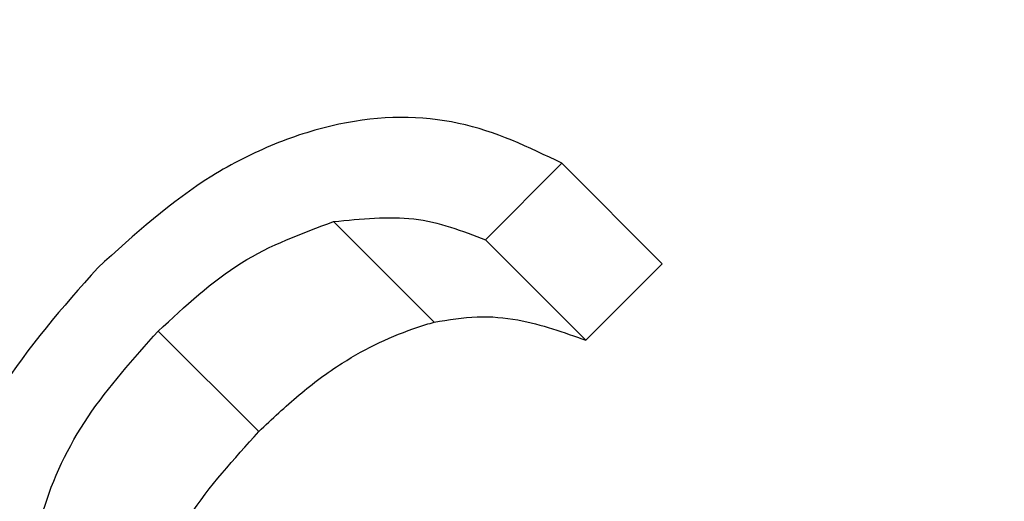
# Model space of a CAD drawing. Units: inches. Extents: x 0.5 to 21.5, y 0.5 to 16.8.
# Drawn here: x 15.7 to 15.7, y 11.4 to 11.5 of the extents above; entities that cross this region are included whole.
import ezdxf

# ---------------------------------------------------------------- set-up
doc = ezdxf.new("R2010")
doc.units = ezdxf.units.IN
doc.header["$MEASUREMENT"] = 0
doc.layers.add('DIMENSIONS', color=7, linetype='Continuous')
doc.styles.add('SLDTEXTSTYLE6', font='TXT', dxfattribs={"width": 0.75})
doc.dimstyles.new('SLDDIMSTYLE4', dxfattribs={"dimtxt": 0.125, "dimasz": 0.13, "dimexe": 0, "dimexo": 0.0625, "dimgap": 0.03125, "dimtad": 0, "dimtih": 1, "dimtoh": 1, "dimlfac": 4, "dimrnd": 1e-09, "dimzin": 4, "dimdsep": 46, "dimtxsty": 'SLDTEXTSTYLE6', "dimsah": 1, "dimcen": 0.09, "dimadec": 0, "dimazin": 1, "dimtfac": 1, "dimtofl": 0, "dimtmove": 0, "dimatfit": 3, "dimfxl": 1, "dimfrac": 2, "dimtolj": 1, "dimtzin": 12, "dimarcsym": 0})
pattern_1 = [(45, (0, 0), (-0.0883883476483184, 0.0883883476483184), [])]

# ---------------------------------------------------------------- blocks, each defined once
blk = doc.blocks.new('_D_17')
at = {"layer": 'DIMENSIONS'}
for p, q in [((15.7314930941, 13.0519004357), (13.6466055408, 13.0519004357)), ((13.7716055408, 13.0519004357), (13.7716055408, 12.1614171245)), ((13.7716055408, 11.0519004357), (13.7716055408, 11.9629796185)), ((14.5768660163, 11.0519004357), (13.6466055408, 11.0519004357))]:
    blk.add_line(p, q, dxfattribs=at)
for points in [[(13.7716055408, 13.0519004357), (13.7516055408, 12.9219004357), (13.7916055408, 12.9219004357)], [(13.7716055408, 11.0519004357), (13.7916055408, 11.1819004357), (13.7516055408, 11.1819004357)]]:
    blk.add_solid(points, dxfattribs=at)
at = {"layer": 'DIMENSIONS', "insert": (13.6099735913, 12.1241130997), "char_height": 0.125, "attachment_point": 1, "style": 'SLDTEXTSTYLE6'}
blk.add_mtext('8.00', dxfattribs=at)

msp = doc.modelspace()

# ---------------------------------------------------------------- hatches: boundary and pattern name
at = {"linetype": 'Continuous', "lineweight": 18}
h = msp.add_hatch(dxfattribs=at)
h.set_pattern_fill('ANSI31', style=0)
h.set_pattern_definition(pattern_1)
edge = h.paths.add_edge_path(flags=0)
edge.add_spline(control_points=[(16.10835806646918, 11.42784410544082), (16.09688748289565, 11.42644791109622), (16.05623560576784, 11.42281083955466), (16.01667969583619, 11.42379299911843), (15.98858728191484, 11.42664805185007)], knot_values=[0.691426721421488, 0.691426721421488, 0.691426721421488, 0.691426721421488, 0.702928155708694, 0.7322936454286874, 0.7322936454286874, 0.7322936454286874, 0.7322936454286874], weights=[1, 1, 1, 1, 1], degree=3, periodic=0)
edge.add_spline(control_points=[(15.98858728191484, 11.42664805185007), (15.96031150869007, 11.42952173952285), (15.93161886993471, 11.43482232715099), (15.90588695659158, 11.44122122509644), (15.89765705327266, 11.44326780090821), (15.88966209981336, 11.44542909148574), (15.88203833284816, 11.44762613570614)], knot_values=[0, 0, 0, 0, 0.0086628505183914, 0.0086628505183914, 0.0086628505183914, 0.0113823945182791, 0.0113823945182791, 0.0113823945182791, 0.0113823945182791], weights=[1, 1, 1, 1, 1, 1, 1], degree=3, periodic=0)
edge.add_spline(control_points=[(15.88203833284802, 11.44762613570617), (15.8689709790328, 11.451391932104), (15.85621479218264, 11.4554834033677), (15.84379706766092, 11.45980240745275), (15.76537420203258, 11.48707863478548), (15.69891437491751, 11.52236405295906), (15.64655787979164, 11.55256517826292), (15.59201264712955, 11.58402884676089), (15.55168793383742, 11.61249658214149), (15.52649324768123, 11.63166054621004), (15.5174779331139, 11.63851791142443), (15.51026586385643, 11.6442642516103), (15.50480634374778, 11.64869857396019)], knot_values=[0.0032251302007729, 0.0032251302007729, 0.0032251302007729, 0.0032251302007729, 0.0079725459838886, 0.0079725459838886, 0.0079725459838886, 0.0384705133879922, 0.0384705133879922, 0.0384705133879922, 0.0702405510272107, 0.0702405510272107, 0.0702405510272107, 0.0815311798973439, 0.0815311798973439, 0.0815311798973439, 0.0815311798973439], weights=[1, 1, 1, 1, 1, 1, 1, 1, 1, 1, 1, 1, 1], degree=3, periodic=0)
edge.add_spline(control_points=[(15.50480634374776, 11.64869857396021), (15.50230753932378, 11.65072814873687), (15.49811774938291, 11.65414956066561), (15.49276597827879, 11.65867450183524), (15.48891282904717, 11.66193235297492), (15.48453957567592, 11.66567317024827), (15.47860198895519, 11.67095902658143), (15.47693035500668, 11.67244717611239), (15.47509025498631, 11.67409854965494), (15.47297803298359, 11.67602074758888), (15.47186849516247, 11.67703046688194), (15.47065665093576, 11.67814013109641), (15.46938618296755, 11.67931326605738), (15.46836895826439, 11.68025255920945), (15.46728605461755, 11.68125883556155), (15.46624907881817, 11.68222896920897)], knot_values=[0, 0, 0, 0, 0.0051172679568878, 0.0051172679568878, 0.0051172679568878, 0.008800691406267, 0.008800691406267, 0.008800691406267, 0.0098289970362673, 0.0098289970362673, 0.0098289970362673, 0.0103677419109594, 0.0103677419109594, 0.0103677419109594, 0.0107998684387096, 0.0107998684387096, 0.0107998684387096, 0.0107998684387096], weights=[1, 1, 1, 1, 1, 1, 1, 1, 1, 1, 1, 1, 1, 1, 1, 1], degree=3, periodic=0)
edge.add_spline(control_points=[(15.46624907881817, 11.68222896920897), (15.46274269639939, 11.68550933464006), (15.45925011540289, 11.68884985874933), (15.45579569897284, 11.69223449554443)], knot_values=[0.0083794381289311, 0.0083794381289311, 0.0083794381289311, 0.0083794381289311, 0.0098407993503979, 0.0098407993503979, 0.0098407993503979, 0.0098407993503979], weights=[1, 1, 1, 1], degree=3, periodic=0)
edge.add_spline(control_points=[(15.45579569897284, 11.69223449554443), (15.45491218963234, 11.69310015788805), (15.45401170102332, 11.69398813116633), (15.45318285041588, 11.69481025721837), (15.4523599668932, 11.69562646459728), (15.45158404180471, 11.69640096124578), (15.45088007850965, 11.69710698236569), (15.44962139370839, 11.6983693465532), (15.4485499781468, 11.69945510874225), (15.44762684412365, 11.70039594028678), (15.44571694944042, 11.70234244980725), (15.4443402722765, 11.70377017772214), (15.44321397900827, 11.70494439604404), (15.43939281474957, 11.70892815516801), (15.43803926086083, 11.71041297943015), (15.43724949581005, 11.71126350080263), (15.43661822526811, 11.71194333474464), (15.43648975179778, 11.71208314525045), (15.43680433097376, 11.71174351387847), (15.43702177802776, 11.71150874995599), (15.43745633246057, 11.71103920563028), (15.43820468960335, 11.71023757320324), (15.43872603595577, 11.70967911238564), (15.43940028412544, 11.70895865895518), (15.4403184727147, 11.70798646804399), (15.44125296857786, 11.70699701076328), (15.44243002561639, 11.70575562460854), (15.44411839300702, 11.70400373077791), (15.44500567449119, 11.70308306447816), (15.44604340636541, 11.70201187438217), (15.44733678736086, 11.7006917733928), (15.44822417014814, 11.69978605813985), (15.44924801404294, 11.69874678747287), (15.45045161541169, 11.69753714627287), (15.45120174252141, 11.69678325492586), (15.45203763717855, 11.69594737416964), (15.45293501109042, 11.69505623071129), (15.45367533199724, 11.69432104984133), (15.45447458857591, 11.69353144290063), (15.45527309554639, 11.69274716393862), (15.45544706040823, 11.69257629882872), (15.45562152078269, 11.6924051553138), (15.45579569897284, 11.69223449554443)], knot_values=[0, 0, 0, 0, 0.0003772858480694, 0.0003772858480694, 0.0003772858480694, 0.0007497987340263, 0.0007497987340263, 0.0007497987340263, 0.0014193512547237, 0.0014193512547237, 0.0014193512547237, 0.0028098569026833, 0.0028098569026833, 0.0028098569026833, 0.0075694732331601, 0.0075694732331601, 0.0075694732331601, 0.0113556648250258, 0.0113556648250258, 0.0113556648250258, 0.013971218655444, 0.013971218655444, 0.013971218655444, 0.0157930735824907, 0.0157930735824907, 0.0157930735824907, 0.0176508339565938, 0.0176508339565938, 0.0176508339565938, 0.0186257630708269, 0.0186257630708269, 0.0186257630708269, 0.0192953956219048, 0.0192953956219048, 0.0192953956219048, 0.0197117736731346, 0.0197117736731346, 0.0197117736731346, 0.0200554024097839, 0.0200554024097839, 0.0200554024097839, 0.0201292224995431, 0.0201292224995431, 0.0201292224995431, 0.0201292224995431], weights=[1, 1, 1, 1, 1, 1, 1, 1, 1, 1, 1, 1, 1, 1, 1, 1, 1, 1, 1, 1, 1, 1, 1, 1, 1, 1, 1, 1, 1, 1, 1, 1, 1, 1, 1, 1, 1, 1, 1, 1, 1, 1, 1], degree=3, periodic=0)
edge.add_spline(control_points=[(15.45579569897284, 11.69223449554443), (15.45925011540289, 11.68884985874933), (15.46274269639939, 11.68550933464006), (15.46624907881817, 11.68222896920897)], knot_values=[0, 0, 0, 0, 0.0014656991348511, 0.0014656991348511, 0.0014656991348511, 0.0014656991348511], weights=[1, 1, 1, 1], degree=3, periodic=0)
edge.add_spline(control_points=[(15.46624907881814, 11.682228969209), (15.46677407827322, 11.68173781055655), (15.46730934202846, 11.68123871637482), (15.46783859589961, 11.68074686803363), (15.46886598154325, 11.67979209386542), (15.46988927809065, 11.67884749079255), (15.47084274971618, 11.67797229589144), (15.4719916440329, 11.67691772182655), (15.47307068426374, 11.67593463461936), (15.47407347831738, 11.67502602612538), (15.47655060864528, 11.67278155563968), (15.4786583255756, 11.67090271411852), (15.48057475422352, 11.66920938147926), (15.48238304212299, 11.66761160066719), (15.48403189635612, 11.66617056180236), (15.48557928766548, 11.66482842284137), (15.49478432464248, 11.65684437983337), (15.50130844760838, 11.65153962934964), (15.50480634374778, 11.64869857396019)], knot_values=[0, 0, 0, 0, 0.0002208684244144, 0.0002208684244144, 0.0002208684244144, 0.0006539200628959, 0.0006539200628959, 0.0006539200628959, 0.0011742399405812, 0.0011742399405812, 0.0011742399405812, 0.0024676021344134, 0.0024676021344134, 0.0024676021344134, 0.0036827897320012, 0.0036827897320012, 0.0036827897320012, 0.0110225663169613, 0.0110225663169613, 0.0110225663169613, 0.0110225663169613], weights=[1, 1, 1, 1, 1, 1, 1, 1, 1, 1, 1, 1, 1, 1, 1, 1, 1, 1, 1], degree=3, periodic=0)
edge.add_spline(control_points=[(15.50480634374778, 11.64869857396019), (15.51166691984947, 11.64312628823995), (15.52130344516446, 11.6354718588354), (15.53381202958711, 11.62615070549457), (15.55850569722199, 11.60774946561043), (15.5951483960484, 11.58242116701568), (15.64300583603721, 11.55462130851338), (15.69017083814146, 11.52722367953312), (15.74897655074901, 11.49586500078165), (15.81774586055256, 11.46935895294398), (15.86130340802322, 11.45257038199209), (15.90994645180168, 11.43784520423272), (15.96170937984018, 11.43004192427413), (16.01367177554806, 11.42220857449288), (16.06995660505019, 11.42169705311852), (16.12508344281993, 11.43014251865745)], knot_values=[0.1179194305682509, 0.1179194305682509, 0.1179194305682509, 0.1179194305682509, 0.1321222420451346, 0.1321222420451346, 0.1321222420451346, 0.1602328631951214, 0.1602328631951214, 0.1602328631951214, 0.1879512880042449, 0.1879512880042449, 0.1879512880042449, 0.2054093653573344, 0.2054093653573344, 0.2054093653573344, 0.222999594244022, 0.222999594244022, 0.222999594244022, 0.222999594244022], weights=[1, 1, 1, 1, 1, 1, 1, 1, 1, 1, 1, 1, 1, 1, 1, 1], degree=3, periodic=0)
edge.add_spline(control_points=[(16.12508344281992, 11.43014251865745), (16.17259284400053, 11.43742098821382), (16.22051287471204, 11.45116992736173), (16.26469051449688, 11.47223118311141), (16.2994909878835, 11.48882196690555), (16.33275208330157, 11.51046458490365), (16.36087521331213, 11.5370651194755), (16.38916916157621, 11.56382722414486), (16.41252189838349, 11.59657275920952), (16.42970465490768, 11.63134937303435), (16.44545794904962, 11.66323286193041), (16.45662112097227, 11.69754172549394), (16.46344884499755, 11.7319502734651), (16.47168923285067, 11.77347798895202), (16.47379168576973, 11.81627432316894), (16.47057013629095, 11.85660223261861), (16.46709358666487, 11.90012227769048), (16.45720330385021, 11.94168843293761), (16.44342808590947, 11.97847779818327), (16.42527250455259, 12.02696576524548), (16.40020564603921, 12.06871750562157), (16.37381263460296, 12.10278551955691), (16.33640479877314, 12.15107143325111), (16.29527739813856, 12.18572001822158), (16.25984938374897, 12.20990182601074), (16.22306337831168, 12.23501054655696), (16.19143208281181, 12.24966564640219), (16.17221704617245, 12.25783883699201), (16.16118159166482, 12.26253281049979), (16.15410070324596, 12.26514499205951), (16.15148085368017, 12.2661257662253)], knot_values=[0, 0, 0, 0, 0.0149784524483981, 0.0149784524483981, 0.0149784524483981, 0.0267627028303207, 0.0267627028303207, 0.0267627028303207, 0.0386587143140428, 0.0386587143140428, 0.0386587143140428, 0.0495033573733309, 0.0495033573733309, 0.0495033573733309, 0.0626279237474916, 0.0626279237474916, 0.0626279237474916, 0.0768176772505371, 0.0768176772505371, 0.0768176772505371, 0.0955609495732244, 0.0955609495732244, 0.0955609495732244, 0.1222009782656069, 0.1222009782656069, 0.1222009782656069, 0.1498279058894947, 0.1498279058894947, 0.1498279058894947, 0.1657152894913274, 0.1657152894913274, 0.1657152894913274, 0.1657152894913274], weights=[1, 1, 1, 1, 1, 1, 1, 1, 1, 1, 1, 1, 1, 1, 1, 1, 1, 1, 1, 1, 1, 1, 1, 1, 1, 1, 1, 1, 1, 1, 1], degree=3, periodic=0)
edge.add_spline(control_points=[(16.15148085368017, 12.2661257662253), (16.14598158901597, 12.26818442364563), (16.14043913758115, 12.27015071411834), (16.13485062897088, 12.2720242332681)], knot_values=[0.6908893532731467, 0.6908893532731467, 0.6908893532731467, 0.6908893532731467, 0.6963139172558892, 0.6963139172558892, 0.6963139172558892, 0.6963139172558892], weights=[1, 1, 1, 1], degree=3, periodic=0)
edge.add_spline(control_points=[(16.13485062897088, 12.2720242332681), (16.13315075451908, 12.27259412745721), (16.13332618109768, 12.27253698431119), (16.13527155817441, 12.27188291419388)], knot_values=[0.0345496115636731, 0.0345496115636731, 0.0345496115636731, 0.0345496115636731, 0.0446339555058201, 0.0446339555058201, 0.0446339555058201, 0.0446339555058201], weights=[1, 1, 1, 1], degree=3, periodic=0)
edge.add_spline(control_points=[(16.13527155817441, 12.27188291419388), (16.14080144750094, 12.27002380071069), (16.14629637758378, 12.26806999659537), (16.15174412611127, 12.26602712374724)], knot_values=[0.3038189420054893, 0.3038189420054893, 0.3038189420054893, 0.3038189420054893, 0.3091988628285903, 0.3091988628285903, 0.3091988628285903, 0.3091988628285903], weights=[1, 1, 1, 1], degree=3, periodic=0)
edge.add_spline(control_points=[(16.15174412611127, 12.26602712374724), (16.15283742531347, 12.2656171173279), (16.15451447814639, 12.26498500563125), (16.15673453647376, 12.26412576879059), (16.17160001764013, 12.25837233028186), (16.21090350874849, 12.24292891484916), (16.25755103383142, 12.21146140273543), (16.29001761290369, 12.18956008067318), (16.32913316215378, 12.15685549525278), (16.36268149173062, 12.11663071615378)], knot_values=[0.1759639644792542, 0.1759639644792542, 0.1759639644792542, 0.1759639644792542, 0.1819670794413465, 0.1819670794413465, 0.1819670794413465, 0.2225623901815764, 0.2225623901815764, 0.2225623901815764, 0.2507906357313269, 0.2507906357313269, 0.2507906357313269, 0.2507906357313269], weights=[1, 1, 1, 1, 1, 1, 1, 1, 1, 1], degree=3, periodic=0)
edge.add_spline(control_points=[(16.36268149164994, 12.11663071625049), (16.36957651581451, 12.10836351406019), (16.37812798711844, 12.09753308378673), (16.38697753362474, 12.08497543200344), (16.39579595120269, 12.07246195268054), (16.40510113264348, 12.05793610241538), (16.41377230884542, 12.04241198796888), (16.42569796503472, 12.02106133758182), (16.4367112747971, 11.99725643423454), (16.445456802575, 11.97295174157242), (16.44722045359575, 11.9680503797437), (16.44890262073141, 11.96311187201646), (16.45049829834629, 11.95814782289106)], knot_values=[2.20755e-11, 2.20755e-11, 2.20755e-11, 2.20755e-11, 0.0057504629784047, 0.0057504629784047, 0.0057504629784047, 0.0114658681569962, 0.0114658681569962, 0.0114658681569962, 0.0193578994667566, 0.0193578994667566, 0.0193578994667566, 0.0209306508012833, 0.0209306508012833, 0.0209306508012833, 0.0209306508012833], weights=[1, 1, 1, 1, 1, 1, 1, 1, 1, 1, 1, 1, 1], degree=3, periodic=0)
edge.add_spline(control_points=[(16.45049829834629, 11.95814782289106), (16.45615236727142, 11.94055838274278), (16.47533399103275, 11.86543264049885), (16.47461105686956, 11.78524138787086), (16.46256264911217, 11.72760015572504)], knot_values=[0.4508982005054422, 0.4508982005054422, 0.4508982005054422, 0.4508982005054422, 0.4688968202833363, 0.5261912146303862, 0.5261912146303862, 0.5261912146303862, 0.5261912146303862], weights=[1, 1, 1, 1, 1], degree=3, periodic=0)
edge.add_spline(control_points=[(16.46256264911217, 11.72760015572504), (16.46180885013136, 11.72399387820531), (16.46100140024834, 11.72036725231213), (16.46018554847695, 11.71690449722287), (16.45916997282677, 11.71259404540485), (16.45811671766543, 11.70843581919061), (16.45713311854159, 11.70475019804978), (16.45621064605653, 11.70129362309933), (16.45532763666232, 11.69816659744721), (16.45458375428132, 11.69561241300086), (16.45386748823947, 11.69315305164175), (16.45326451569501, 11.69116677885275), (16.45285588534086, 11.68983605186712), (16.4524466692466, 11.68850341738693), (16.45222426565482, 11.68779794531961), (16.45222426565482, 11.68779794531961)], knot_values=[0, 0, 0, 0, 0.0011229491575116, 0.0011229491575116, 0.0011229491575116, 0.0025273430281782, 0.0025273430281782, 0.0025273430281782, 0.0038429763643908, 0.0038429763643908, 0.0038429763643908, 0.005109951359303, 0.005109951359303, 0.005109951359303, 0.0063801465401911, 0.0063801465401911, 0.0063801465401911, 0.0063801465401911], weights=[1, 1, 1, 1, 1, 1, 1, 1, 1, 1, 1, 1, 1, 1, 1, 1], degree=3, periodic=0)
edge.add_spline(control_points=[(16.45222426565482, 11.68779794531961), (16.45222426565482, 11.68779794531961), (16.452010881858, 11.68711011978725), (16.45159568958206, 11.68580585328069), (16.45118083719993, 11.68450265450139), (16.45055304366756, 11.68255137725287), (16.44974693312955, 11.68014134333567), (16.44892229424408, 11.67767591509763), (16.44788995528144, 11.67467156158068), (16.44670829322481, 11.67139119248758), (16.44544452991564, 11.66788290509091), (16.44397973475699, 11.6639782390366), (16.44239925314733, 11.65998133920226), (16.44069313512614, 11.65566671586557), (16.43881462324969, 11.65115019456503), (16.43687077713382, 11.64672288252401)], knot_values=[0, 0, 0, 0, 0.0012489014410982, 0.0012489014410982, 0.0012489014410982, 0.0024959582276797, 0.0024959582276797, 0.0024959582276797, 0.0037709055222522, 0.0037709055222522, 0.0037709055222522, 0.0051343552807688, 0.0051343552807688, 0.0051343552807688, 0.0066058627295402, 0.0066058627295402, 0.0066058627295402, 0.0066058627295402], weights=[1, 1, 1, 1, 1, 1, 1, 1, 1, 1, 1, 1, 1, 1, 1, 1], degree=3, periodic=0)
edge.add_spline(control_points=[(16.43687077713382, 11.64672288252401), (16.42130622645594, 11.61127299682242), (16.36272485999461, 11.51927939999274), (16.26296521375087, 11.46564204360774), (16.19427942908243, 11.44547361338729)], knot_values=[0.5540205696924043, 0.5540205696924043, 0.5540205696924043, 0.5540205696924043, 0.5924387481638013, 0.6625953759204007, 0.6625953759204007, 0.6625953759204007, 0.6625953759204007], weights=[1, 1, 1, 1, 1], degree=3, periodic=0)
edge.add_spline(control_points=[(16.19427942908243, 11.44547361338729), (16.1879387573174, 11.44361178132609), (16.18143009650216, 11.44184403344235), (16.17546514803009, 11.44033458421907), (16.17105814571153, 11.43921937823567), (16.16683845305812, 11.4382155708584), (16.16321089449728, 11.43738929594124), (16.15956676361697, 11.43655924622852), (16.15641770162546, 11.43588359543373), (16.15418245777119, 11.43541502118462), (16.15220068953904, 11.43499958303925), (16.15087781606731, 11.43473286697022), (16.15038072789376, 11.43463240862246), (16.15022513486297, 11.43460096426383), (16.15014681406698, 11.43458519014797), (16.15014681406698, 11.43458519014797)], knot_values=[5e-15, 5e-15, 5e-15, 5e-15, 0.0020142307839293, 0.0020142307839293, 0.0020142307839293, 0.0034937634466733, 0.0034937634466733, 0.0034937634466733, 0.0049847375425845, 0.0049847375425845, 0.0049847375425845, 0.0063034780254431, 0.0063034780254431, 0.0063034780254431, 0.0067098886795388, 0.0067098886795388, 0.0067098886795388, 0.0067098886795388], weights=[1, 1, 1, 1, 1, 1, 1, 1, 1, 1, 1, 1, 1, 1, 1, 1], degree=3, periodic=0)
edge.add_spline(control_points=[(16.15014681406698, 11.43458519014797), (16.15014681406698, 11.43458519014797), (16.15001450518928, 11.43455846240512), (16.14975321214415, 11.43450598034273), (16.14908067427967, 11.4343708976269), (16.14751120675769, 11.43405567133093), (16.14526500546857, 11.4336243092029), (16.14283569582703, 11.43315778281379), (16.13954165719563, 11.43254337256625), (16.13576653756378, 11.43188795719085), (16.13195553975089, 11.43122631284425), (16.12753884217938, 11.43050405162923), (16.12290484615889, 11.42981325633195), (16.11827083612527, 11.42912245894571), (16.11328545550641, 11.42844386504881), (16.10835806646918, 11.42784410544082)], knot_values=[0, 0, 0, 0, 0.0005383850697073, 0.0005383850697073, 0.0005383850697073, 0.0019456294261855, 0.0019456294261855, 0.0019456294261855, 0.0034679757265975, 0.0034679757265975, 0.0034679757265975, 0.0050026178162529, 0.0050026178162529, 0.0050026178162529, 0.0065369644628606, 0.0065369644628606, 0.0065369644628606, 0.0065369644628606], weights=[1, 1, 1, 1, 1, 1, 1, 1, 1, 1, 1, 1, 1, 1, 1, 1], degree=3, periodic=0)
edge = h.paths.add_edge_path(flags=0)
edge.add_spline(control_points=[(16.42542899231762, 12.02017849670914), (16.41778284750236, 12.03575734804712), (16.40974250006969, 12.04997937221327), (16.40153045169432, 12.06308912542686), (16.38442904473924, 12.09038989309629), (16.36671185888181, 12.11267024720695), (16.35051061713164, 12.130679879089), (16.31598106873201, 12.16906363172473), (16.2859059141327, 12.19149538303208), (16.26774663968703, 12.20440111149705), (16.25130508253778, 12.21608606470069), (16.24487695738715, 12.2198298233173), (16.25225432535845, 12.21498642892641), (16.25889094202616, 12.21062935306033), (16.27686010700397, 12.19911595937755), (16.30208388014335, 12.17771079178692), (16.32660630169491, 12.15690079876413), (16.35848339550483, 12.12605887944592), (16.38899530997084, 12.08209007840532), (16.41085957859717, 12.05058285593326), (16.43244934735826, 12.01144833950414), (16.44813304058892, 11.96530147368011), (16.45994622956675, 11.93054297396346), (16.46845334813853, 11.89093009057289), (16.47110514319035, 11.84913609695539), (16.47358352594336, 11.81007519257293), (16.47105907041234, 11.76834473572106), (16.46260498653238, 11.72780294459694), (16.45555656762757, 11.69400205841562), (16.44426315823996, 11.66024214366329), (16.42846897654183, 11.62887192232977), (16.41107089843505, 11.59431606046753), (16.3874692172766, 11.56180845940736), (16.35901279444203, 11.53531750077581), (16.33073561525972, 11.50899340556925), (16.29741361932692, 11.48761752823495), (16.26264257131835, 11.47126135627383), (16.21895006017768, 11.45070856115953), (16.17171407416564, 11.43728636013324), (16.12508344281992, 11.43014251865745)], knot_values=[0.0233107520260996, 0.0233107520260996, 0.0233107520260996, 0.0233107520260996, 0.0306725280557807, 0.0306725280557807, 0.0306725280557807, 0.0459901476486447, 0.0459901476486447, 0.0459901476486447, 0.0788732936247642, 0.0788732936247642, 0.0788732936247642, 0.1086426533723639, 0.1086426533723639, 0.1086426533723639, 0.1353960130080463, 0.1353960130080463, 0.1353960130080463, 0.1614248867052569, 0.1614248867052569, 0.1614248867052569, 0.180024001203877, 0.180024001203877, 0.180024001203877, 0.19400319392726, 0.19400319392726, 0.19400319392726, 0.2070465818620146, 0.2070465818620146, 0.2070465818620146, 0.217891406001201, 0.217891406001201, 0.217891406001201, 0.2299088951357654, 0.2299088951357654, 0.2299088951357654, 0.2418069010703376, 0.2418069010703376, 0.2418069010703376, 0.2567755171715339, 0.2567755171715339, 0.2567755171715339, 0.2567755171715339], weights=[1, 1, 1, 1, 1, 1, 1, 1, 1, 1, 1, 1, 1, 1, 1, 1, 1, 1, 1, 1, 1, 1, 1, 1, 1, 1, 1, 1, 1, 1, 1, 1, 1, 1, 1, 1, 1, 1, 1, 1], degree=3, periodic=0)
edge.add_spline(control_points=[(16.12508344281992, 11.43014251865745), (16.06423212123705, 11.42082005866849), (16.00222765739012, 11.42265610437694), (15.94686544638883, 11.43247800319902), (15.88978447987987, 11.4426048291978), (15.83794152176251, 11.46053587368634), (15.79367875961655, 11.47902965848616), (15.73328569993802, 11.50426297414356), (15.68434947993489, 11.53085358634424), (15.64867795180276, 11.55134478568255), (15.61255016788793, 11.57209807719021), (15.58912345389159, 11.58763269432501), (15.57876913149845, 11.59452464541129), (15.5686024776532, 11.60129168224405), (15.57061545913058, 11.59984956419431), (15.58482926386842, 11.59051885343286), (15.59836900288261, 11.58163063589666), (15.62344583729259, 11.56546998620662), (15.6595754275679, 11.5451508486391), (15.69542653798336, 11.5249883270348), (15.74289620865702, 11.49976023457546), (15.80053668431593, 11.47619499680592), (15.84379538179721, 11.45850948189485), (15.89407632573989, 11.44162258912185), (15.94915897681751, 11.43207579730312)], knot_values=[0, 0, 0, 0, 0.0193100536487129, 0.0193100536487129, 0.0193100536487129, 0.0391324610019642, 0.0391324610019642, 0.0391324610019642, 0.0662989198238799, 0.0662989198238799, 0.0662989198238799, 0.0938023389834806, 0.0938023389834806, 0.0938023389834806, 0.1207860398294856, 0.1207860398294856, 0.1207860398294856, 0.1464647091012744, 0.1464647091012744, 0.1464647091012744, 0.1719576779733446, 0.1719576779733446, 0.1719576779733446, 0.1911000338222085, 0.1911000338222085, 0.1911000338222085, 0.1911000338222085], weights=[1, 1, 1, 1, 1, 1, 1, 1, 1, 1, 1, 1, 1, 1, 1, 1, 1, 1, 1, 1, 1, 1, 1, 1, 1], degree=3, periodic=0)
edge.add_spline(control_points=[(15.94915897681751, 11.43207579730312), (15.9517888855067, 11.43161998789187), (15.95452509983251, 11.43116448950983), (15.95732232998924, 11.4307206552407), (15.96519507739505, 11.42947149271379), (15.97370524761584, 11.42829951297849), (15.98209979560584, 11.42734613627514)], knot_values=[0, 0, 0, 0, 0.0009149494422267, 0.0009149494422267, 0.0009149494422267, 0.0035240333342157, 0.0035240333342157, 0.0035240333342157, 0.0035240333342157], weights=[1, 1, 1, 1, 1, 1, 1], degree=3, periodic=0)
edge.add_spline(control_points=[(15.98209979560584, 11.42734613627514), (16.01230319642481, 11.42391590766285), (16.14965046265384, 11.4196110517533), (16.43116870180461, 11.51598748428777), (16.49308765607074, 11.80340062639104), (16.45426258328605, 11.94776803477026), (16.4469589103943, 11.96871174755747)], knot_values=[0.2654438437471915, 0.2654438437471915, 0.2654438437471915, 0.2654438437471915, 0.297071844291306, 0.4075612518361987, 0.5311031797166637, 0.5527205153896341, 0.5527205153896341, 0.5527205153896341, 0.5527205153896341], weights=[1, 1, 1, 1, 1, 1, 1], degree=3, periodic=0)
edge.add_spline(control_points=[(16.44695891039431, 11.96871174755744), (16.44561163526593, 11.97257513845028), (16.44420940461734, 11.97642754712178), (16.44276874019746, 11.98022782482021), (16.43950075185313, 11.9888483356431), (16.43595546698327, 11.99737172970608), (16.43252133900576, 12.00505117533934), (16.43004417571107, 12.01059064299191), (16.42757273180746, 12.01581067480331), (16.42542899231737, 12.02017849670967)], knot_values=[0, 0, 0, 0, 0.0012471103273237, 0.0012471103273237, 0.0012471103273237, 0.0041048256721157, 0.0041048256721157, 0.0041048256721157, 0.0061601145288333, 0.0061601145288333, 0.0061601145288333, 0.0061601145288333], weights=[1, 1, 1, 1, 1, 1, 1, 1, 1, 1], degree=3, periodic=0)
h = msp.add_hatch(dxfattribs=at)
h.set_pattern_fill('ANSI31', style=0)
h.set_pattern_definition(pattern_1)
edge = h.paths.add_edge_path(flags=0)
edge.add_spline(control_points=[(16.45561725218719, 11.94107352387053), (16.44854864234965, 11.96646782223394), (16.44102607189128, 11.98528779017792), (16.43575551432757, 11.99764673724336), (16.43007934554985, 12.01095680332466), (16.42688923457192, 12.0171776671654), (16.42720890008865, 12.01651178402127), (16.42756116102209, 12.01577800259779), (16.43224977454049, 12.00662607499321), (16.43940745988706, 11.9888323526607), (16.44419431866442, 11.97693241129626), (16.45008505878156, 11.9609488984914), (16.45561838077003, 11.94106946931243)], knot_values=[1.9842832107e-06, 1.9842832107e-06, 1.9842832107e-06, 1.9842832107e-06, 0.0142710740424402, 0.0142710740424402, 0.0142710740424402, 0.0296431100742423, 0.0296431100742423, 0.0296431100742423, 0.0466259321287794, 0.0466259321287794, 0.0466259321287794, 0.0578994278123172, 0.0578994278123172, 0.0578994278123172, 0.0578994278123172], weights=[1, 1, 1, 1, 1, 1, 1, 1, 1, 1, 1, 1, 1], degree=3, periodic=0)
edge.add_spline(control_points=[(16.45561838077003, 11.94106946931243), (16.45871350417727, 11.92994903151097), (16.46169374815251, 11.91758186453885), (16.46423265878246, 11.90410214915011), (16.46940129912506, 11.87666053701012), (16.47274762825145, 11.84391289810104), (16.47189035344215, 11.80878588888136), (16.47109205197897, 11.77607532448267), (16.46662024666665, 11.7405769324878), (16.45734536555301, 11.705548634969), (16.44934292010379, 11.67532592519639), (16.4376043086038, 11.6448225236654), (16.4219083338165, 11.61644462437309), (16.40430282535032, 11.58461433966549), (16.38092305595774, 11.5546801932509), (16.35347962761589, 11.5302842081481), (16.32621287745582, 11.50604528207733), (16.29463893990732, 11.48626171914952), (16.26213189649536, 11.47102153762856), (16.2211847256773, 11.45182439600825), (16.17746859438486, 11.43912794560982), (16.13576539326138, 11.43188775852466), (16.09400554511192, 11.42463773682119), (16.05307134179122, 11.42278569273067), (16.01761006095296, 11.42447881553458)], knot_values=[0, 0, 0, 0, 0.0061027818239846, 0.0061027818239846, 0.0061027818239846, 0.0186567386896069, 0.0186567386896069, 0.0186567386896069, 0.0303294626198701, 0.0303294626198701, 0.0303294626198701, 0.0403775319083227, 0.0403775319083227, 0.0403775319083227, 0.051719010152072, 0.051719010152072, 0.051719010152072, 0.0629407000542797, 0.0629407000542797, 0.0629407000542797, 0.0771125016443214, 0.0771125016443214, 0.0771125016443214, 0.0913137542062257, 0.0913137542062257, 0.0913137542062257, 0.0913137542062257], weights=[1, 1, 1, 1, 1, 1, 1, 1, 1, 1, 1, 1, 1, 1, 1, 1, 1, 1, 1, 1, 1, 1, 1, 1, 1], degree=3, periodic=0)
edge.add_spline(control_points=[(16.01761006095296, 11.42447881553458), (15.99139388642142, 11.4257305244938), (15.96507701847596, 11.42897959666244), (15.93991990132845, 11.43375312087005), (15.90616811930145, 11.4401574694928), (15.87550689023936, 11.44876926377046), (15.84370926760051, 11.45983295091323), (15.83561379050782, 11.46264969689586), (15.82734312865246, 11.46565751124839), (15.81757352971383, 11.46942539584994), (15.81506939557594, 11.47039117638174), (15.81240505433571, 11.47143214223925), (15.8096660298822, 11.47251835236861), (15.80808190303101, 11.47314656677895), (15.80644789034205, 11.47379991099019), (15.80486579661016, 11.47443758750779), (15.80308567051234, 11.47515508267768), (15.80133000735302, 11.47586947796639), (15.79977482433263, 11.47650685322348), (15.79823216662001, 11.47713909511609), (15.79684044197383, 11.47771418957747), (15.79562729999918, 11.47821798875567), (15.79277834326814, 11.47940111660865), (15.79074790523348, 11.4802581235791), (15.78914263354805, 11.48093820433022), (15.78166093068122, 11.48410786224641), (15.78079212897954, 11.48452005221137), (15.78079212897954, 11.48452005221137)], knot_values=[0, 0, 0, 0, 0.0103734715586218, 0.0103734715586218, 0.0103734715586218, 0.024300881126416, 0.024300881126416, 0.024300881126416, 0.0278581360985331, 0.0278581360985331, 0.0278581360985331, 0.0287599794570313, 0.0287599794570313, 0.0287599794570313, 0.0292791472621453, 0.0292791472621453, 0.0292791472621453, 0.0298671556880568, 0.0298671556880568, 0.0298671556880568, 0.0304473774526422, 0.0304473774526422, 0.0304473774526422, 0.0318260428713173, 0.0318260428713173, 0.0318260428713173, 0.0383870946169855, 0.0383870946169855, 0.0383870946169855, 0.0383870946169855], weights=[1, 1, 1, 1, 1, 1, 1, 1, 1, 1, 1, 1, 1, 1, 1, 1, 1, 1, 1, 1, 1, 1, 1, 1, 1, 1, 1, 1], degree=3, periodic=0)
edge.add_spline(control_points=[(15.78079212897954, 11.48452005221137), (15.78079212897954, 11.48452005221137), (15.7806196604663, 11.48459465752284), (15.779930616332, 11.48489455715964), (15.77964190599718, 11.48502021547417), (15.77925652940537, 11.48518803511012), (15.77869747305432, 11.48543221054661), (15.77813278081363, 11.48567884753426), (15.77737169371923, 11.48601163385313), (15.77629419507672, 11.48648542497327), (15.77575284407474, 11.48672346452848), (15.77511783078231, 11.48700323278478), (15.77441452297753, 11.48731409775018), (15.77370767807992, 11.48762652612528), (15.77291329049539, 11.48797862428993), (15.77210848147094, 11.48833659779918), (15.77135635959374, 11.48867113642833), (15.77057956115623, 11.4890177137186), (15.76982267753796, 11.48935644557192), (15.76847769022513, 11.48995837436806), (15.76716040372809, 11.49055122699561), (15.76592587378599, 11.49110942822679), (15.76340980645932, 11.49224708542861), (15.76112799813925, 11.49328973908111), (15.75902022991938, 11.49425970265606), (15.75182415559741, 11.49757122899425), (15.74613601403927, 11.50026832654488), (15.74100197271968, 11.5027334123639), (15.72390492852577, 11.51094247780883), (15.71263868973711, 11.51672952542145), (15.70411658441187, 11.52113427566714), (15.68883525121036, 11.52903261224067), (15.68307602412131, 11.53222435943662), (15.68544637161604, 11.53095543800898), (15.68789396949733, 11.52964516202425), (15.69872066902112, 11.5236769817861), (15.72195721112772, 11.51206621629916), (15.73019141401155, 11.50795177456264), (15.73976900737816, 11.50321711150237), (15.75382875238301, 11.49666410386537), (15.75735387517042, 11.49502110418512), (15.76127728252993, 11.49321095934431), (15.76599143791806, 11.49107978548341), (15.76697925478373, 11.49063321355055), (15.76801504865842, 11.49016669861573), (15.76907737085556, 11.4896903278184), (15.77015084653252, 11.48920895553275), (15.77128417129671, 11.48870296240941), (15.77235608174302, 11.48822650383458), (15.77310879974034, 11.48789192463025), (15.77384645559883, 11.48756511783328), (15.77450581914679, 11.48727374952639), (15.7751637397538, 11.48698301884538), (15.77575947471725, 11.48672056282005), (15.77627252595361, 11.48649495347469), (15.7770949183094, 11.48613331434808), (15.7777339337955, 11.48585346409752), (15.77823901028215, 11.48563257986387), (15.77947374853131, 11.48509259390305), (15.78003032290757, 11.48485109547696), (15.78037007915965, 11.48470340492733), (15.78068818602408, 11.48456512527137), (15.78079212897954, 11.48452005221137), (15.78079212897954, 11.48452005221137)], knot_values=[0, 0, 0, 0, 0.0012735812599255, 0.0012735812599255, 0.0012735812599255, 0.0018058542244492, 0.0018058542244492, 0.0018058542244492, 0.0023480214590217, 0.0023480214590217, 0.0023480214590217, 0.0026174679180403, 0.0026174679180403, 0.0026174679180403, 0.0028889986428626, 0.0028889986428626, 0.0028889986428626, 0.003141400431005, 0.003141400431005, 0.003141400431005, 0.0035925152318203, 0.0035925152318203, 0.0035925152318203, 0.004515168592034, 0.004515168592034, 0.004515168592034, 0.0076931596782194, 0.0076931596782194, 0.0076931596782194, 0.0183676607022726, 0.0183676607022726, 0.0183676607022726, 0.0376236250435893, 0.0376236250435893, 0.0376236250435893, 0.0575584412905655, 0.0575584412905655, 0.0575584412905655, 0.0645360048088942, 0.0645360048088942, 0.0645360048088942, 0.0662673385020713, 0.0662673385020713, 0.0662673385020713, 0.0666210973790808, 0.0666210973790808, 0.0666210973790808, 0.0669815040645961, 0.0669815040645961, 0.0669815040645961, 0.0672327801966289, 0.0672327801966289, 0.0672327801966289, 0.0674828990632925, 0.0674828990632925, 0.0674828990632925, 0.0678855756859576, 0.0678855756859576, 0.0678855756859576, 0.0688773245565918, 0.0688773245565918, 0.0688773245565918, 0.0698004620915697, 0.0698004620915697, 0.0698004620915697, 0.0698004620915697], weights=[1, 1, 1, 1, 1, 1, 1, 1, 1, 1, 1, 1, 1, 1, 1, 1, 1, 1, 1, 1, 1, 1, 1, 1, 1, 1, 1, 1, 1, 1, 1, 1, 1, 1, 1, 1, 1, 1, 1, 1, 1, 1, 1, 1, 1, 1, 1, 1, 1, 1, 1, 1, 1, 1, 1, 1, 1, 1, 1, 1, 1, 1, 1, 1], degree=3, periodic=0)
edge.add_spline(control_points=[(15.78079212897953, 11.48452005221137), (15.78079212897953, 11.48452005221137), (15.78134983260492, 11.48427659250356), (15.78290699066648, 11.48360462231941), (15.78423865590603, 11.48302996046693), (15.78617198019306, 11.48219191909909), (15.79021586192661, 11.48048426256471), (15.7916025049775, 11.47989870882632), (15.79328949362844, 11.47918932049017), (15.79546529046542, 11.47828528593373), (15.79677510435283, 11.47774106369911), (15.79829933883378, 11.47711109072392), (15.80000082477865, 11.47641426309453), (15.80155333099347, 11.47577844871795), (15.80329816861752, 11.47506899612032), (15.8050613769993, 11.47435878282439), (15.80681225271194, 11.47365353707833), (15.80862115812297, 11.47293139563491), (15.81036120040732, 11.47224299909314), (15.81526889106511, 11.47030141565735), (15.81984703000825, 11.46853974058577), (15.82404162303041, 11.46696014219815), (15.82736311155197, 11.46570933720099), (15.83053041251483, 11.4645397296292), (15.83361603347259, 11.46342020496714), (15.89477813289047, 11.4412293786736), (15.95270101517443, 11.42757794176437), (16.01761006095295, 11.42447881553458)], knot_values=[0, 0, 0, 0, 0.0036272994166992, 0.0036272994166992, 0.0036272994166992, 0.0067423213686598, 0.0067423213686598, 0.0067423213686598, 0.007801467672824, 0.007801467672824, 0.007801467672824, 0.008437499880201, 0.008437499880201, 0.008437499880201, 0.0090192380372204, 0.0090192380372204, 0.0090192380372204, 0.0095945512210736, 0.0095945512210736, 0.0095945512210736, 0.0112477984388048, 0.0112477984388048, 0.0112477984388048, 0.0125431966838334, 0.0125431966838334, 0.0125431966838334, 0.0383610600885491, 0.0383610600885491, 0.0383610600885491, 0.0383610600885491], weights=[1, 1, 1, 1, 1, 1, 1, 1, 1, 1, 1, 1, 1, 1, 1, 1, 1, 1, 1, 1, 1, 1, 1, 1, 1, 1, 1, 1], degree=3, periodic=0)
edge.add_spline(control_points=[(16.01761006095295, 11.42447881553458), (16.02294437405316, 11.42422412515286), (16.02838858990618, 11.42404397480311), (16.03392917042494, 11.42394849554252), (16.07021293142733, 11.42332322772805), (16.11133029460956, 11.42654989490734), (16.15277393733944, 11.43512172520264), (16.19387396138061, 11.44362248449906), (16.23647316860383, 11.45753909238863), (16.27597997445018, 11.47781696819653), (16.3051171702665, 11.49277237715699), (16.33320051893781, 11.51156413083865), (16.35760677155084, 11.53401634680662), (16.38647894790352, 11.56057693147376), (16.41050849651342, 11.5934350647574), (16.42802132924022, 11.62798579600628), (16.4464107145932, 11.66426586109197), (16.45856582847709, 11.70359319244497), (16.46520849203172, 11.74135351074512), (16.47212543891064, 11.78067299662086), (16.47328838749961, 11.81950232835099), (16.47080950311088, 11.85347033978796), (16.46833582877594, 11.8873669581549), (16.46223459046746, 11.91729815571885), (16.45562023938825, 11.94106279170112)], knot_values=[0, 0, 0, 0, 0.0021107330195404, 0.0021107330195404, 0.0021107330195404, 0.0161317394687563, 0.0161317394687563, 0.0161317394687563, 0.0300307202967466, 0.0300307202967466, 0.0300307202967466, 0.0402400391450524, 0.0402400391450524, 0.0402400391450524, 0.0524231606440411, 0.0524231606440411, 0.0524231606440411, 0.0651839885336487, 0.0651839885336487, 0.0651839885336487, 0.0784754625911013, 0.0784754625911013, 0.0784754625911013, 0.0917249887734091, 0.0917249887734091, 0.0917249887734091, 0.0917249887734091], weights=[1, 1, 1, 1, 1, 1, 1, 1, 1, 1, 1, 1, 1, 1, 1, 1, 1, 1, 1, 1, 1, 1, 1, 1, 1], degree=3, periodic=0)
edge = h.paths.add_edge_path(flags=0)
edge.add_spline(control_points=[(16.46456357568299, 11.90232526290435), (16.46456357568299, 11.90232526290435), (16.4657800107263, 11.89635263124792), (16.46745560667127, 11.88462105197988), (16.46913325186906, 11.87287512499758), (16.47126618195954, 11.85492464981104), (16.47186698274662, 11.83216769813138), (16.47245166931787, 11.81002111587651), (16.47149675288179, 11.78268936053262), (16.46713085868431, 11.75322138225385), (16.46288069596071, 11.72453454350908), (16.45525038958916, 11.69309620646002), (16.44334598581807, 11.6623989071038), (16.43131062285648, 11.63136390973673), (16.41448266366846, 11.60015618995139), (16.39313748722317, 11.57265230247698), (16.37321954099435, 11.54698744310216), (16.34858442163587, 11.52408345561113), (16.32206576299804, 11.50550535719388), (16.29724263544517, 11.48811509198477), (16.270281132775, 11.47389099252993), (16.24329684795162, 11.46271540388043), (16.21069029761381, 11.44921134415681), (16.17723822665099, 11.43983258737427), (16.1463724325426, 11.43383818035643), (16.11324360741341, 11.42740427293291), (16.08219968362245, 11.42472663748371), (16.05748572969095, 11.42406219849437), (16.03475454551907, 11.42345106661805), (16.01672254517032, 11.42439723087325), (16.00514785989648, 11.42521859486145), (15.99409662218256, 11.4260028139109), (15.988550061628, 11.42665174001579), (15.98887244435625, 11.42661914556226), (15.98919820353235, 11.42658620973353), (15.99553073755821, 11.42585516030402), (16.0074402287831, 11.42506080913225), (16.0193480641153, 11.42426656840687), (16.03721956050391, 11.42344104521399), (16.05940608854257, 11.42411727899041), (16.0813491543027, 11.42478609216386), (16.10804873753123, 11.42702761928291), (16.13665365497845, 11.43204273146089), (16.16635486560396, 11.43725004951673), (16.19879756612814, 11.44556578712311), (16.2307529197749, 11.45773215621311), (16.26562271188145, 11.47100814012333), (16.30098063235558, 11.48932484572299), (16.33226236214655, 11.5129170753848), (16.35643203636788, 11.5311454952609), (16.3786436517911, 11.55315675480628), (16.39675508250097, 11.57740360756146), (16.41484949843415, 11.60162768162003), (16.42951045379981, 11.62847405987054), (16.44055391881068, 11.65539959348379), (16.45233327321488, 11.68411932978399), (16.46031906721133, 11.71365218830638), (16.46516451307324, 11.74110393109067), (16.47037380175625, 11.7706170155602), (16.47210239315568, 11.79845704523209), (16.4720247444967, 11.82156362745036), (16.47194764077685, 11.84450804742247), (16.47017692572237, 11.86339740808013), (16.46850843829588, 11.8767552069122), (16.46681471303397, 11.8903150581681), (16.4652399931227, 11.89860969535914), (16.46474833666381, 11.90131520872047), (16.46462600042508, 11.90198840709401), (16.46456357568299, 11.90232526290435), (16.46456357568299, 11.90232526290435)], knot_values=[0, 0, 0, 0, 0.0111031374070317, 0.0111031374070317, 0.0111031374070317, 0.0222304328833921, 0.0222304328833921, 0.0222304328833921, 0.0330561095736384, 0.0330561095736384, 0.0330561095736384, 0.0435835286416895, 0.0435835286416895, 0.0435835286416895, 0.054245540126102, 0.054245540126102, 0.054245540126102, 0.0641915202513424, 0.0641915202513424, 0.0641915202513424, 0.0734534689928442, 0.0734534689928442, 0.0734534689928442, 0.0846798812662564, 0.0846798812662564, 0.0846798812662564, 0.0967761637625369, 0.0967761637625369, 0.0967761637625369, 0.1078812136048768, 0.1078812136048768, 0.1078812136048768, 0.1184667546222286, 0.1184667546222286, 0.1184667546222286, 0.1291664665242644, 0.1291664665242644, 0.1291664665242644, 0.1398671150529047, 0.1398671150529047, 0.1398671150529047, 0.1504392609797623, 0.1504392609797623, 0.1504392609797623, 0.1614099980262254, 0.1614099980262254, 0.1614099980262254, 0.1734230987571096, 0.1734230987571096, 0.1734230987571096, 0.1826730165673076, 0.1826730165673076, 0.1826730165673076, 0.19189671225361, 0.19189671225361, 0.19189671225361, 0.2017392052306565, 0.2017392052306565, 0.2017392052306565, 0.2123436506308866, 0.2123436506308866, 0.2123436506308866, 0.2228682210052031, 0.2228682210052031, 0.2228682210052031, 0.2335469890235196, 0.2335469890235196, 0.2335469890235196, 0.2361722978413235, 0.2361722978413235, 0.2361722978413235, 0.2361722978413235], weights=[1, 1, 1, 1, 1, 1, 1, 1, 1, 1, 1, 1, 1, 1, 1, 1, 1, 1, 1, 1, 1, 1, 1, 1, 1, 1, 1, 1, 1, 1, 1, 1, 1, 1, 1, 1, 1, 1, 1, 1, 1, 1, 1, 1, 1, 1, 1, 1, 1, 1, 1, 1, 1, 1, 1, 1, 1, 1, 1, 1, 1, 1, 1, 1, 1, 1, 1, 1, 1, 1], degree=3, periodic=0)

# ---------------------------------------------------------------- linework, layer by layer
at = {"color": 7, "linetype": 'Continuous', "lineweight": 25}
for p, q in [((15.6977886817, 11.4739770573), (15.6920774346, 11.4682658102)), ((15.7052886817, 11.4664770573), (15.6977886817, 11.4739770573)), ((15.688251426, 11.462122633), (15.680751426, 11.469622633)), ((15.6995774346, 11.4607658102), (15.6920774346, 11.4682658102)), ((15.7052886817, 11.4664770573), (15.6995774346, 11.4607658102)), ((15.6751607449, 11.4539491174), (15.6676607449, 11.4614491174))]:
    msp.add_line(p, q, dxfattribs=at)
for centre, radius, start, end in [((16.7189930941, 11.0519004357), 1.781250000000001, 69.0176187526, 178.2458118609), ((16.7189930941, 11.0519004357), 1.781250000000001, 225, 64.0448991215), ((15.9636331683, 11.8072603614), 0.3600000000000009, 154.9053836228, 270.6379171235)]:
    msp.add_arc(centre, radius, start, end, dxfattribs=at)
at = {"color": 8, "linetype": 'Continuous', "lineweight": 25}
for radius, start, end in [(1.75125, 69.4557285132, 172.7337039148), (1.751250000000001, 225, 60.9595395)]:
    msp.add_arc((16.7189930941, 11.0519004357), radius, start, end, dxfattribs=at)
at = {"color": 7, "linetype": 'Continuous', "lineweight": 25}
for points, knots in [([(16.12508344281994, 11.43014251865745), (16.10661504682007, 11.42790294818309), (16.06961593348307, 11.42341624983596), (16.01472062286702, 11.42390030660903), (15.96141088909252, 11.42920955167506), (15.91056787234139, 11.43941764814434), (15.86246806600291, 11.45300699827304), (15.80854353534991, 11.47224468002026), (15.75108237734248, 11.49700789898117), (15.69284404629704, 11.52631199937157), (15.64152009019373, 11.55510429338957), (15.59758431579699, 11.58189114813678), (15.5611877844486, 11.60619705396495), (15.53490111577874, 11.62517608735483), (15.51630632582804, 11.63943471973833), (15.50863969371816, 11.6456106043391), (15.50480634374779, 11.64869857396019)], [0, 0, 0, 0, 0.0557969281843146, 0.1117821423020576, 0.1675833477247294, 0.2230797291163235, 0.2787329129205418, 0.3342896828209556, 0.4219920186683035, 0.5100037673920889, 0.5977748914729089, 0.6867640291124457, 0.7760080104256049, 0.8650163003476209, 0.9325075530367898, 1, 1, 1, 1]), ([(15.6977886816624, 11.47397705729322), (15.69532724688218, 11.47517034981752), (15.69043489969819, 11.47754213775513), (15.68269288573822, 11.47755868448273), (15.67634059331735, 11.47554203699348), (15.67001023518334, 11.47237822451067), (15.66588469614496, 11.46865731807816), (15.66313580102729, 11.46617803441838)], [0, 0, 0, 0, 0.2507153077417307, 0.4983216860622351, 0.6240520044665209, 0.7495014348906843, 1, 1, 1, 1]), ([(15.68075142601994, 11.46962263302886), (15.68280163202476, 11.46983385202063), (15.68693032515797, 11.4702592036189), (15.69035391436366, 11.46893330211225), (15.69207743458358, 11.4682658102144)], [0, 0, 0, 0, 0.4965750513932362, 1, 1, 1, 1]), ([(15.66766074494592, 11.4614491173898), (15.66966549275781, 11.46331242057198), (15.67365829499827, 11.46702351135174), (15.6783936483101, 11.4687586773037), (15.68075142601994, 11.46962263302886)], [0, 0, 0, 0, 0.5020904345272755, 1, 1, 1, 1]), ([(15.66313580102729, 11.46617803441838), (15.66051456533065, 11.46321612501324), (15.65526449312264, 11.4572837175344), (15.6517144618462, 11.44842812539529), (15.65103324661067, 11.4417563381325), (15.651642292945, 11.43540254306171), (15.65415816694592, 11.4318280977142), (15.65583401427195, 11.42944712606162)], [0, 0, 0, 0, 0.2494294628904315, 0.499582198064584, 0.6249426103383346, 0.7501707464911247, 1, 1, 1, 1]), ([(15.68825142601994, 11.46212263302886), (15.68933550506509, 11.46229889510916), (15.69150124549869, 11.46265102617924), (15.69538751171391, 11.46228046865521), (15.69793087565926, 11.46136104178563), (15.69957743458358, 11.4607658102144)], [0, 0, 0, 0, 0.2611168535498077, 0.5216513778755403, 1, 1, 1, 1]), ([(15.67516074494592, 11.4539491173898), (15.6761504021338, 11.45488193821613), (15.67811800468652, 11.45673654065988), (15.68202241494641, 11.45965761406551), (15.68553205039232, 11.46130157206809), (15.68784517397515, 11.46199997336727), (15.68825142601994, 11.46212263302886)], [0, 0, 0, 0, 0.2534049335266492, 0.503811016769204, 0.9128547257322388, 1, 1, 1, 1]), ([(15.66114656513067, 11.43555706936053), (15.66051102392116, 11.43634579724843), (15.65924510677557, 11.43791684274723), (15.65831227944465, 11.44098798718402), (15.65828191636947, 11.44442116201925), (15.65916653562544, 11.44917793739685), (15.66210736292478, 11.45527337904453), (15.66580092866458, 11.45938087524833), (15.66766074494592, 11.4614491173898)], [0, 0, 0, 0, 0.1257241589597682, 0.2504265121752385, 0.3755273578309018, 0.5011578012492353, 0.7488186461510569, 1, 1, 1, 1]), ([(15.66622913719196, 11.43318521405633), (15.66603933141321, 11.43431399610487), (15.66559505271063, 11.43695613812666), (15.66681457776636, 11.44202703693397), (15.66990062364415, 11.44810701535711), (15.67331696379326, 11.45190133997141), (15.67516074494592, 11.4539491173898)], [0, 0, 0, 0, 0.1708130074737021, 0.3998222912037134, 0.6760871870418198, 1, 1, 1, 1])]:
    msp.add_open_spline(points, degree=3, knots=knots, dxfattribs=at)

# ---------------------------------------------------------------- dimensions: what is measured, and where the dimension line sits
at = {"layer": 'DIMENSIONS'}
dim = msp.add_linear_dim(base=(13.7716055408, 13.0519004357), p1=(14.6268660163, 11.0519004357), p2=(15.7814930941, 13.0519004357), angle=90, dimstyle='SLDDIMSTYLE4', dxfattribs=at)
dim.commit()
dim.dimension.update_dxf_attribs({"geometry": '_D_17', "text_midpoint": (13.7716055408, 12.0621983715), "dimtype": 160})

doc.saveas('drawing.dxf')
